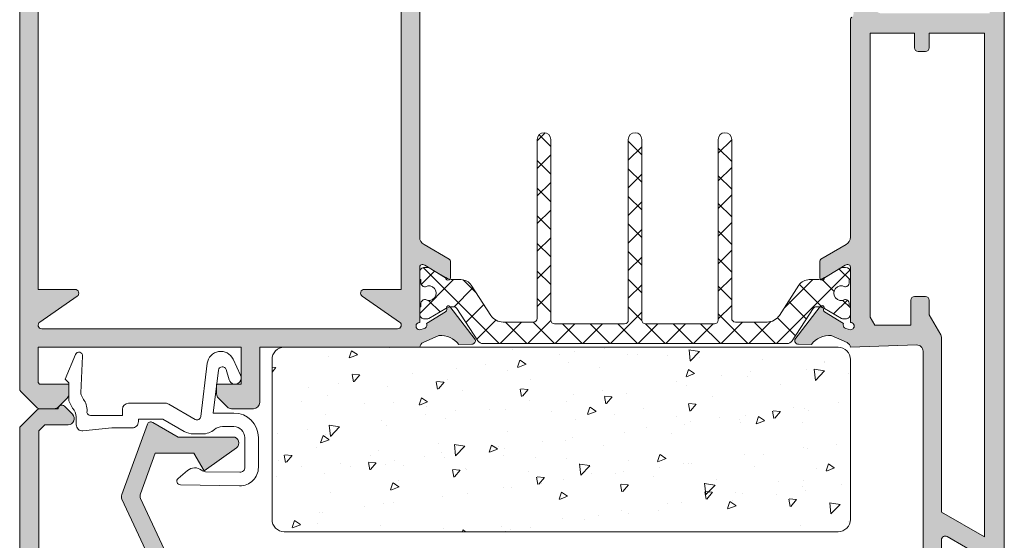
# Model space of a CAD drawing. Units: millimetres. Extents: x 3914 to 6854, y 3653 to 5111.
# Drawn here: x 4373 to 4389, y 4337 to 4346 of the extents above; entities that cross this region are included whole.
import ezdxf

# ---------------------------------------------------------------- set-up
doc = ezdxf.new("R2010")
doc.units = ezdxf.units.MM
doc.layers.add('00_GRIS', color=8, linetype='Continuous', lineweight=13)
doc.layers.add('perfiles', color=7, linetype='Continuous', lineweight=15)

msp = doc.modelspace()

# ---------------------------------------------------------------- hatches: boundary and pattern name
at = {"layer": '00_GRIS'}
h = msp.add_hatch(dxfattribs=at)
h.set_pattern_fill('ANSI37', color=8, scale=0.1, style=0)
h.set_pattern_definition([(315, (4212.180558260567, 4603.167171257329), (-0.2245064030267288, -0.2245064030267288), []), (225, (4212.180558260567, 4603.167171257329), (-0.2245064030267288, 0.2245064030267288), [])])
edge = h.paths.add_edge_path()
edge.add_arc((4383.209897214225, 4343.820919219655), 0.1099999999999454, 360, 540)
edge.add_line((4383.099897214226, 4343.820919219655), (4383.099897214226, 4340.880919219655))
edge.add_arc((4383.039897214227, 4340.880919219655), 0.0599999999999454, -90, 8.691358743817545e-11, ccw=False)
edge.add_line((4383.039897214227, 4340.820919219655), (4381.899897214225, 4340.820919219655))
edge.add_arc((4381.899897214225, 4340.880919219655), 0.0599999999999, 179.9999999998698, 269.9999999999566, ccw=False)
edge.add_line((4381.839897214226, 4340.880919219655), (4381.839897214226, 4343.820919219655))
edge.add_arc((4381.729897214225, 4343.820919219655), 0.1100000000001273, 360, 540)
edge.add_line((4381.619897214225, 4343.820919219655), (4381.619897214225, 4340.910919219655))
edge.add_arc((4381.559897214225, 4340.910919219655), 0.0599999999998545, 270, 360, ccw=False)
edge.add_line((4381.559897214225, 4340.850919219655), (4381.065932707294, 4340.850919219655))
edge.add_arc((4381.065932707295, 4341.090919219655), 0.2399999999999181, 213.0000000000274, 269.99999999996743, ccw=False)
edge.add_line((4380.864651770988, 4340.960205851252), (4380.546675073736, 4341.449847026659))
edge.add_arc((4380.378940960147, 4341.340919219655), 0.2000000000000891, 33.00000000006285, 90.00000000009119)
edge.add_line((4380.378940960147, 4341.540919219655), (4380.25333314962, 4341.540919219655))
edge.add_arc((4380.25333314962, 4341.780919219655), 0.2400000000001455, 239.99999999998698, 269.99999999998914, ccw=False)
edge.add_line((4380.133333149621, 4341.573073122747), (4379.856538230379, 4341.732880743883))
edge.add_arc((4379.826538230378, 4341.680919219655), 0.0599999999998986, 60.00000000030013, 90.00000000028221)
edge.add_line((4379.826538230378, 4341.740919219655), (4379.789897214227, 4341.740919219655))
edge.add_arc((4379.789897214227, 4341.660919219655), 0.0799999999997454, 89.99999999986973, 180.0000000001302)
edge.add_line((4379.709897214225, 4341.660919219655), (4379.709897214223, 4341.540919219655))
edge.add_line((4379.709897214225, 4341.540919219655), (4379.729897214223, 4341.540919219655))
edge.add_line((4379.729897214225, 4341.540919219655), (4379.729897214223, 4341.485919219655))
edge.add_arc((4379.789897214225, 4341.485919219655), 0.0600000000001273, 180.0000000000868, 270.0000000003474)
edge.add_line((4379.789897214227, 4341.425919219655), (4379.801802464033, 4341.425919219655))
edge.add_arc((4379.859897214226, 4341.320919219655), 0.1199999999999971, -118.95502437195643, 118.95502437183939, ccw=False)
edge.add_line((4379.801802464031, 4341.215919219655), (4379.789897214225, 4341.215919219655))
edge.add_arc((4379.789897214227, 4341.155919219655), 0.0599999999999454, 89.99999999973946, 179.9999999999131)
edge.add_line((4379.729897214225, 4341.155919219655), (4379.729897214225, 4341.100919219654))
edge.add_line((4379.729897214225, 4341.100919219655), (4379.709897214227, 4341.100919219655))
edge.add_line((4379.709897214225, 4341.100919219655), (4379.709897214225, 4340.980919219655))
edge.add_arc((4379.789897214227, 4340.980919219654), 0.0799999999999955, 179.9999999999348, 270)
edge.add_line((4379.789897214227, 4340.900919219654), (4379.826063440061, 4340.900919219654))
edge.add_arc((4379.826063440061, 4340.960919219655), 0.059999999999809, 270.0000000001303, 300.0000000001715)
edge.add_line((4379.856063440062, 4340.908957695428), (4380.132858359306, 4341.068765316564))
edge.add_arc((4380.252858359305, 4340.860919219655), 0.2399999999998243, 89.9999999999784, 119.9999999999252, ccw=False)
edge.add_line((4380.252858359305, 4341.100919219655), (4380.263750439311, 4341.100919219655))
edge.add_arc((4380.263750439311, 4341.040919219655), 0.0599999999998545, 32.610000000937816, 89.99999999989132, ccw=False)
edge.add_line((4380.314291940367, 4341.073254288404), (4380.656399193034, 4340.546455316153))
edge.add_arc((4380.74026624983, 4340.600919219655), 0.100000000000159, 213.0000000000202, 270.000000000013)
edge.add_line((4380.74026624983, 4340.500919219655), (4385.679528178622, 4340.500919219655))
edge.add_arc((4385.679528178622, 4340.600919219655), 0.1000000000001819, 269.9999999997655, 326.9999999998352)
edge.add_line((4385.763395235417, 4340.546455316154), (4386.105502488084, 4341.073254288405))
edge.add_arc((4386.15604398914, 4341.040919219655), 0.0600000000001378, 89.99999999986971, 147.389999998828, ccw=False)
edge.add_line((4386.15604398914, 4341.100919219655), (4386.166936069147, 4341.100919219655))
edge.add_arc((4386.166936069147, 4340.860919219655), 0.2399999999998272, 60.00000000003121, 89.99999999997289, ccw=False)
edge.add_line((4386.286936069147, 4341.068765316563), (4386.56373098839, 4340.908957695428))
edge.add_arc((4386.59373098839, 4340.960919219655), 0.0599999999999064, 239.9999999998531, 269.999999999848)
edge.add_line((4386.59373098839, 4340.900919219654), (4386.629897214225, 4340.900919219654))
edge.add_arc((4386.629897214227, 4340.980919219654), 0.0800000000000182, 270, 360.0000000000651)
edge.add_line((4386.709897214225, 4340.980919219654), (4386.709897214225, 4341.100919219654))
edge.add_line((4386.709897214225, 4341.100919219655), (4386.689897214226, 4341.100919219655))
edge.add_line((4386.689897214226, 4341.100919219655), (4386.689897214226, 4341.155919219656))
edge.add_arc((4386.629897214227, 4341.155919219655), 0.0599999999998545, 360, 450)
edge.add_line((4386.629897214227, 4341.215919219655), (4386.61799196442, 4341.215919219655))
edge.add_arc((4386.559897214225, 4341.320919219655), 0.1199999999999861, 61.04497562817022, 298.9550243718299, ccw=False)
edge.add_line((4386.617991964418, 4341.425919219655), (4386.629897214225, 4341.425919219655))
edge.add_arc((4386.629897214227, 4341.485919219655), 0.0599999999999454, 270, 360.0000000000869)
edge.add_line((4386.689897214226, 4341.485919219655), (4386.689897214226, 4341.540919219655))
edge.add_line((4386.689897214226, 4341.540919219655), (4386.709897214227, 4341.540919219655))
edge.add_line((4386.709897214225, 4341.540919219655), (4386.709897214225, 4341.660919219656))
edge.add_arc((4386.629897214227, 4341.660919219655), 0.0799999999999273, 360, 450)
edge.add_line((4386.629897214227, 4341.740919219655), (4386.593256198075, 4341.740919219655))
edge.add_arc((4386.593256198074, 4341.680919219655), 0.0599999999999454, 89.99999999965264, 119.9999999996)
edge.add_line((4386.563256198075, 4341.732880743882), (4386.286461278833, 4341.573073122747))
edge.add_arc((4386.166461278832, 4341.780919219655), 0.2400000000000964, 269.99999999998914, 299.99999999999426, ccw=False)
edge.add_line((4386.166461278832, 4341.540919219655), (4386.040853468305, 4341.540919219655))
edge.add_arc((4386.040853468305, 4341.340919219655), 0.1999999999999545, 89.99999999988925, 146.9999999999484)
edge.add_line((4385.873119354716, 4341.449847026658), (4385.555142657464, 4340.960205851252))
edge.add_arc((4385.353861721158, 4341.090919219655), 0.2400000000001043, 269.99999999997283, 326.9999999999601, ccw=False)
edge.add_line((4385.353861721158, 4340.850919219655), (4384.839897214228, 4340.850919219655))
edge.add_arc((4384.839897214226, 4340.910919219655), 0.0599999999998545, 180, 270, ccw=False)
edge.add_line((4384.779897214226, 4340.910919219655), (4384.779897214226, 4343.820919219655))
edge.add_arc((4384.669897214226, 4343.820919219655), 0.1099999999999454, 360, 540)
edge.add_line((4384.559897214225, 4343.820919219655), (4384.559897214225, 4340.880919219655))
edge.add_arc((4384.499897214226, 4340.880919219655), 0.0599999999999, -89.99999999995657, 1.3028511602897197e-10, ccw=False)
edge.add_line((4384.499897214226, 4340.820919219655), (4383.379897214225, 4340.820919219655))
edge.add_arc((4383.379897214227, 4340.880919219655), 0.0600000000000364, 179.9999999998263, 269.99999999965263, ccw=False)
edge.add_line((4383.319897214225, 4340.880919219655), (4383.319897214224, 4343.820919219655))
h = msp.add_hatch(dxfattribs=at)
h.set_pattern_fill('AR-CONC', color=256, scale=0.0075, angle=180, style=0)
h.set_pattern_definition([(230, (3572.708527901096, 5379.044162840966), (-1.36638501747003, 0.1195431415417733), [0.142875, -1.571625]), (175, (3572.708527901096, 5379.044162840966), (0.2643211948175022, -1.43292482161635), [0.1143, -1.2573]), (280.451, (3572.594662901096, 5379.054124715966), (-1.102068762494695, -1.313375158652189), [0.121425, -1.335675]), (226.1842, (3572.708527901096, 5378.663162840966), (-2.033092806690974, 0.3153174594954538), [0.2143125, -2.3574375]), (276.6356, (3572.539103651096, 5378.689439090967), (-1.780531758496779, -1.855691669175369), [0.1821374999999998, -2.003512499999996]), (171.1839999999999, (3572.708527901096, 5378.663162840966), (-1.780534543604505, -1.855688383954482), [0.17145, -1.88595]), (201, (3572.518027901096, 5378.758412840966), (-1.137111598765375, 0.7669913888757188), [0.142875, -1.571625]), (146, (3572.518027901096, 5378.758412840966), (-0.4635152126073532, -1.381409745917394), [0.1143, -1.2573]), (251.4514, (3572.423269151096, 5378.822328590966), (-1.600623680775933, -0.6144214328704306), [0.1214249999999999, -1.335674999999998]), (217.5, (3572.708527901096, 5379.044162840966), (-0.0231645243794387, -0.6341627915486483), [0, -1.24206, 0, -1.27635, 0, -1.2620625]), (187.5, (3572.708527901096, 5379.044162840966), (-0.5011474688272932, -0.7513543111358962), [0, -0.7277099999999999, 0, -1.213485, 0, -0.4810125]), (147.5, (3573.133342901096, 5379.044162840966), (-1.016929463751535, 0.04296557994505095), [0, -0.47625, 0, -1.4859, 0, -1.971675]), (137.5, (3573.323842901096, 5379.044162840966), (-1.110968860395135, -0.1906986827499976), [0, -0.6191249999999999, 0, -0.98679, 0, -1.400175])])
h.paths.add_polyline_path([(4386.709897214228, 4337.641013913153, -0.4142135623730951), (4386.509897214228, 4337.441013913152), (4377.509897214228, 4337.441013913152, -0.4142135623730951), (4377.309897214227, 4337.641013913153), (4377.309897214227, 4340.241013913153, -0.4142135623730951), (4377.509897214228, 4340.441013913152), (4386.509897214228, 4340.441013913152, -0.4142135623730951), (4386.709897214228, 4340.241013913153)])
at = {"layer": 'perfiles'}
h = msp.add_hatch(color=256, dxfattribs=at)
edge = h.paths.add_edge_path()
edge.add_line((4378.647907139848, 4349.649212920589), (4379.029897214228, 4349.611013913151))
edge.add_line((4379.029897214228, 4349.611013913152), (4379.389897214227, 4349.611013913152))
edge.add_line((4379.389897214229, 4349.611013913152), (4379.389897214229, 4348.011013913152))
edge.add_line((4379.389897214229, 4348.011013913153), (4378.209897214228, 4348.011013913153))
edge.add_line((4378.209897214228, 4348.011013913152), (4378.209897214228, 4348.071013913152))
edge.add_line((4378.209897214228, 4348.071013913152), (4377.469897214229, 4348.071013913152))
edge.add_line((4377.469897214227, 4348.071013913152), (4377.409897214227, 4348.011013913152))
edge.add_line((4377.409897214229, 4348.011013913152), (4377.34989721423, 4348.071013913153))
edge.add_line((4377.349897214228, 4348.071013913153), (4376.609897214228, 4348.071013913152))
edge.add_line((4376.609897214228, 4348.071013913152), (4376.609897214228, 4348.011013913152))
edge.add_line((4376.609897214228, 4348.011013913152), (4375.789897214228, 4348.011013913152))
edge.add_line((4375.789897214228, 4348.011013913153), (4375.789897214228, 4349.611013913152))
edge.add_line((4375.789897214228, 4349.611013913152), (4376.171887288609, 4349.649212920591))
edge.add_arc((4376.169897214228, 4349.669113664395), 0.0200000000000091, 275.7105931379923, 360.0000000002606)
edge.add_line((4376.189897214228, 4349.669113664395), (4376.189897214228, 4349.751013913152))
edge.add_line((4376.189897214228, 4349.751013913153), (4376.146480806363, 4349.897846728883))
edge.add_arc((4376.092815174903, 4349.871013913153), 0.0599999999997906, 26.56505117707799, 90)
edge.add_line((4376.092815174903, 4349.931013913152), (4375.774897214229, 4349.931013913152))
edge.add_line((4375.774897214227, 4349.931013913152), (4375.774897214227, 4350.078698451034))
edge.add_arc((4375.714897214228, 4350.078698451035), 0.0600000000004002, 8.68503e-11, 23.19859051377364)
edge.add_line((4375.77004591603, 4350.102333608949), (4375.665287169111, 4350.346770685095))
edge.add_arc((4375.628521367909, 4350.331013913152), 0.0400000000001141, 23.1985905136824, 90)
edge.add_line((4375.628521367909, 4350.371013913152), (4374.350765635612, 4350.371013913152))
edge.add_arc((4374.350765635612, 4349.971013913153), 0.3999999999998181, 90, 142.8533133020241)
edge.add_line((4374.03192877635, 4350.21255698835), (4373.81057787902, 4349.920373803874))
edge.add_arc((4373.858403407909, 4349.884142342596), 0.0599999999995717, 142.8533133018607, 164.9999999993584)
edge.add_line((4373.800447858332, 4349.899671485302), (4373.795448576941, 4349.881013913151))
edge.add_line((4373.795448576942, 4349.881013913152), (4373.77039829473, 4349.881013913152))
edge.add_arc((4373.77039829473, 4349.856234413041), 0.0247795001100713, 89.99999999957942, 209.9999999999713)
edge.add_line((4373.748938618141, 4349.843844662987), (4373.773903065867, 4349.800604971143))
edge.add_line((4373.773903065865, 4349.800604971143), (4373.749897214228, 4349.711013913151))
edge.add_line((4373.749897214229, 4349.711013913152), (4373.54989721423, 4349.711013913152))
edge.add_line((4373.549897214229, 4349.711013913152), (4373.549897214229, 4352.711013913153))
edge.add_line((4373.549897214229, 4352.711013913153), (4373.749897214228, 4352.711013913153))
edge.add_line((4373.749897214229, 4352.711013913153), (4373.773903065867, 4352.621422855162))
edge.add_line((4373.773903065867, 4352.621422855161), (4373.748938618141, 4352.578183163318))
edge.add_arc((4373.77039829473, 4352.565793413262), 0.0247795001100473, 149.9999999998466, 270)
edge.add_line((4373.77039829473, 4352.541013913153), (4373.84989721423, 4352.541013913153))
edge.add_arc((4373.849897214228, 4352.641013913153), 0.1, 270, 360)
edge.add_line((4373.949897214228, 4352.641013913153), (4373.949897214228, 4352.711013913153))
edge.add_line((4373.949897214228, 4352.711013913153), (4374.054860823504, 4352.711013913153))
edge.add_arc((4374.054860823506, 4352.771013913152), 0.0600000000000364, 270, 342.484642090105)
edge.add_arc((4373.539897214228, 4352.933533084701), 0.6000000000003767, 342.4846420905941, 360.0000000004864)
edge.add_line((4374.139897214229, 4352.933533084706), (4374.139897214229, 4353.081013913154))
edge.add_arc((4374.039897214228, 4353.081013913153), 0.1, 0, 90)
edge.add_line((4374.039897214228, 4353.181013913153), (4373.899897214229, 4353.181013913153))
edge.add_line((4373.899897214227, 4353.181013913153), (4373.899897214227, 4353.011013913153))
edge.add_arc((4373.839897214229, 4353.011013913153), 0.0599999999998545, -90.00000000017371, 0, ccw=False)
edge.add_line((4373.839897214228, 4352.951013913153), (4373.509897214228, 4352.951013913153))
edge.add_line((4373.509897214228, 4352.951013913153), (4373.509897214228, 4353.946749844441))
edge.add_line((4373.509897214228, 4353.946749844441), (4373.69416128294, 4354.131013913153))
edge.add_line((4373.69416128294, 4354.131013913153), (4373.899897214229, 4354.131013913153))
edge.add_line((4373.899897214227, 4354.131013913153), (4373.899897214227, 4353.881013913153))
edge.add_line((4373.899897214227, 4353.881013913152), (4374.039897214228, 4353.881013913152))
edge.add_arc((4374.039897214228, 4353.981013913152), 0.1, 270, 360)
edge.add_line((4374.139897214229, 4353.981013913152), (4374.139897214229, 4354.271013913152))
edge.add_arc((4374.039897214228, 4354.271013913152), 0.1, 0, 90)
edge.add_line((4374.039897214228, 4354.371013913153), (4373.534750027971, 4354.371013913153))
edge.add_arc((4373.534750027971, 4354.311013913153), 0.0599999999997635, 90.0000000001737, 135.0000000001842)
edge.add_line((4373.4923236211, 4354.353440320024), (4373.227470807356, 4354.088587506281))
edge.add_arc((4373.269897214228, 4354.046161099411), 0.0599999999997015, 135, 180.0000000001737)
edge.add_line((4373.209897214228, 4354.04616109941), (4373.209897214228, 4339.765866726895))
edge.add_arc((4373.269897214228, 4339.765866726895), 0.0600000000002183, 180.0000000001737, 225.0000000002457)
edge.add_line((4373.227470807358, 4339.723440320024), (4373.4923236211, 4339.458587506281))
edge.add_arc((4373.534750027969, 4339.501013913153), 0.0599999999998944, 225.0000000001841, 270.0000000001736)
edge.add_line((4373.534750027969, 4339.441013913152), (4373.768475857989, 4339.441013913152))
edge.add_arc((4373.768475857991, 4339.541013913153), 0.1, 270, 315.0000000001473)
edge.add_line((4373.83918653611, 4339.470303235034), (4373.980607892347, 4339.611724591272))
edge.add_arc((4373.909897214229, 4339.682435269389), 0.0999999999996311, 315.0000000000737, 360.0000000001043)
edge.add_line((4374.009897214228, 4339.682435269389), (4374.009897214228, 4339.841013913152))
edge.add_line((4374.009897214228, 4339.841013913153), (4373.53416128294, 4339.841013913153))
edge.add_line((4373.53416128294, 4339.841013913153), (4373.509897214228, 4339.865277981865))
edge.add_line((4373.509897214228, 4339.865277981865), (4373.509897214228, 4340.441013913152))
edge.add_line((4373.509897214228, 4340.441013913152), (4376.809897214229, 4340.441013913152))
edge.add_line((4376.809897214229, 4340.441013913152), (4376.809897214229, 4339.841013913152))
edge.add_line((4376.809897214229, 4339.841013913153), (4376.409897214227, 4339.841013913153))
edge.add_line((4376.409897214229, 4339.841013913153), (4376.409897214229, 4339.68243526939))
edge.add_arc((4376.509897214228, 4339.682435269389), 0.0999999999998181, 180.0000000000521, 225.0000000000369)
edge.add_line((4376.439186536109, 4339.611724591271), (4376.580607892345, 4339.470303235033))
edge.add_arc((4376.651318570466, 4339.541013913153), 0.0999999999998883, 225.0000000002211, 270.0000000002084)
edge.add_line((4376.651318570466, 4339.441013913152), (4377.00989721423, 4339.441013913152))
edge.add_arc((4377.009897214228, 4339.541013913153), 0.1, 270, 360)
edge.add_line((4377.109897214228, 4339.541013913153), (4377.109897214228, 4340.441013913152))
edge.add_line((4377.109897214228, 4340.441013913152), (4379.709897214223, 4340.441013913152))
edge.add_arc((4379.812508253572, 4340.426410166246), 0.1036450424266503, 115.94419172231201, 171.8999817161544, ccw=False)
edge.add_line((4379.767164016064, 4340.519609924531), (4380.021945548324, 4340.633543613663))
edge.add_arc((4380.053192213723, 4340.274902224666), 0.3600000000001092, 35.7203903672858, 94.9793266901587, ccw=False)
edge.add_line((4380.345467503661, 4340.485081088713), (4380.556026529975, 4340.491049879407))
edge.add_line((4380.556026529974, 4340.491049879406), (4380.558076946916, 4340.491116813081))
edge.add_arc((4380.555349505472, 4340.551054789884), 0.0599999999998754, 272.6054125465015, 378.2514152280729)
edge.add_line((4380.61233098891, 4340.569846025743), (4380.199473490853, 4341.103134236573))
edge.add_arc((4380.176444113275, 4341.085305507163), 0.0291241450349505, 37.74608027571854, 181.9999999999106)
edge.add_line((4380.147337709883, 4341.084289089159), (4380.148423655399, 4341.053191678329))
edge.add_arc((4380.108448022318, 4341.051795698464), 0.039999999998262, -59.25645177466572, 1.9999999961538037, ccw=False)
edge.add_line((4380.128895874703, 4341.017417139264), (4379.822643810276, 4340.826038269577))
edge.add_arc((4379.767275499584, 4340.802922254111), 0.0600000000001394, -72.99999999997692, 22.660312254792473, ccw=False)
edge.add_line((4379.784817801867, 4340.745543968753), (4379.709897214227, 4340.725379951828))
edge.add_arc((4379.709897214227, 4340.785379951828), 0.0600000000000364, 90, 270, ccw=False)
edge.add_line((4379.709897214227, 4340.845379951827), (4379.709897214227, 4341.745379951828))
edge.add_arc((4379.749897214226, 4341.745379951828), 0.0399999999999636, 90.00000000026063, 180.0000000001303, ccw=False)
edge.add_line((4379.749897214226, 4341.785379951828), (4379.76347496286, 4341.785379951828))
edge.add_arc((4379.763474962861, 4341.725379951828), 0.0600000000002183, 58.6198680650628, 90, ccw=False)
edge.add_line((4379.794717780094, 4341.776603836602), (4380.129916377733, 4341.572157247492))
edge.add_arc((4380.169897214228, 4341.570919219655), 0.0399999999984721, 178.2263724999054, 360.0000000001303)
edge.add_line((4380.209897214227, 4341.570919219655), (4380.209897214227, 4341.839303000283))
edge.add_arc((4380.169897214226, 4341.839303000282), 0.0399999999999636, 1.302755e-10, 60.00000000019021)
edge.add_line((4380.189897214226, 4341.873944016434), (4379.77989721423, 4342.1106576268))
edge.add_arc((4379.849897214228, 4342.23190118333), 0.1399999999999806, 180.0000000000375, 240.000000000047, ccw=False)
edge.add_line((4379.709897214228, 4342.23190118333), (4379.709897214228, 4346.679901183334))
edge.add_arc((4379.849897214228, 4346.679901183334), 0.1399999999999636, 119.99999999995299, 179.9999999999628, ccw=False)
edge.add_line((4379.779897214228, 4346.801144739863), (4380.189897214226, 4347.03785835023))
edge.add_arc((4380.169897214226, 4347.072499366382), 0.0400000000000117, 299.9999999998098, 359.9999999998697)
edge.add_line((4380.209897214227, 4347.072499366382), (4380.209897214227, 4347.340883147009))
edge.add_arc((4380.169897214228, 4347.340883147009), 0.0399999999983265, 0, 181.7736274999643)
edge.add_line((4380.129916377731, 4347.339645119171), (4379.794717780092, 4347.135198530063))
edge.add_arc((4379.763474962861, 4347.186422414836), 0.0600000000001241, 270, 301.38013193498244, ccw=False)
edge.add_line((4379.763474962861, 4347.126422414836), (4379.749897214228, 4347.126422414836))
edge.add_arc((4379.749897214226, 4347.166422414835), 0.0399999999998727, 179.9999999998698, 269.9999999997395, ccw=False)
edge.add_line((4379.709897214227, 4347.166422414835), (4379.709897214227, 4348.066422414835))
edge.add_arc((4379.709897214227, 4348.126422414836), 0.0600000000000364, 90, 270, ccw=False)
edge.add_line((4379.709897214227, 4348.186422414836), (4379.784817801868, 4348.16625839791))
edge.add_arc((4379.767275499584, 4348.108880112552), 0.0600000000000475, -22.660312254792473, 72.99999999976, ccw=False)
edge.add_line((4379.822643810277, 4348.085764097087), (4380.128895874703, 4347.894385227401))
edge.add_arc((4380.108448022318, 4347.860006668199), 0.0399999999985098, -1.9999999961448225, 59.256451774574884, ccw=False)
edge.add_line((4380.148423655397, 4347.858610688333), (4380.147337709881, 4347.827513277503))
edge.add_arc((4380.176444113275, 4347.8264968595), 0.0291241450349375, 177.9999999999105, 322.2539197244229)
edge.add_line((4380.199473490853, 4347.80866813009), (4380.612330988908, 4348.341956340921))
edge.add_arc((4380.55534950547, 4348.360747576779), 0.0599999999999227, 341.7485847718164, 447.3945874531515)
edge.add_line((4380.558076946918, 4348.420685553582), (4380.556026529975, 4348.420752487257))
edge.add_line((4380.556026529974, 4348.420752487257), (4380.345467503659, 4348.42672127795))
edge.add_arc((4380.053192213723, 4348.636900141996), 0.3599999999999965, 265.02067330984005, 324.2796096327259, ccw=False)
edge.add_line((4380.021945548324, 4348.278258753), (4379.769187975435, 4348.391590670315))
edge.add_arc((4379.810825565886, 4348.484554964891), 0.1018628931690487, 187.7671469259556, 245.8729658773926, ccw=False)
edge.add_line((4379.709897214225, 4348.470788453511), (4379.709897214228, 4349.889592556914))
edge.add_arc((4379.609897214228, 4349.889592556915), 0.1, 359.9999999997915, 404.9999999999999)
edge.add_line((4379.680607892347, 4349.960303235033), (4379.299186536111, 4350.34172459127))
edge.add_arc((4379.22847585799, 4350.271013913152), 0.0999999999996954, 44.99999999996314, 90)
edge.add_line((4379.22847585799, 4350.371013913152), (4379.191273060547, 4350.371013913152))
edge.add_arc((4379.191273060547, 4350.331013913153), 0.0399999999999636, 90.00000000026051, 156.8014094865571)
edge.add_line((4379.154507259347, 4350.346770685095), (4379.049748512429, 4350.102333608949))
edge.add_arc((4379.104897214229, 4350.078698451035), 0.0600000000000398, 156.8014094861693, 179.9999999998263)
edge.add_line((4379.044897214228, 4350.078698451035), (4379.044897214228, 4349.931013913153))
edge.add_line((4379.044897214228, 4349.931013913152), (4378.726979253552, 4349.93101391315))
edge.add_arc((4378.726979253554, 4349.871013913152), 0.0599999999997635, 90, 153.4349488228443)
edge.add_line((4378.673313622094, 4349.897846728882), (4378.629897214229, 4349.751013913152))
edge.add_line((4378.629897214229, 4349.751013913151), (4378.629897214229, 4349.669113664393))
edge.add_arc((4378.649897214227, 4349.669113664394), 0.0200000000000728, 180, 264.2894068625522)
edge = h.paths.add_edge_path(flags=16)
edge.add_line((4374.283060733282, 4350.047245374432), (4374.078068828689, 4349.776656060369))
edge.add_line((4374.078068828689, 4349.776656060369), (4373.99201124092, 4349.455484770446))
edge.add_arc((4373.934055691343, 4349.471013913151), 0.0599999999999414, 270, 345.0000000000805, ccw=False)
edge.add_line((4373.934055691343, 4349.411013913152), (4373.569897214227, 4349.411013913152))
edge.add_arc((4373.569897214229, 4349.351013913151), 0.0599999999999454, 90, 180.0000000000868)
edge.add_line((4373.509897214228, 4349.351013913151), (4373.509897214228, 4341.381013913152))
edge.add_line((4373.509897214228, 4341.381013913152), (4374.109897214228, 4341.381013913152))
edge.add_arc((4374.109897214228, 4341.321013913152), 0.0599999999998545, -55.291950727118774, 90, ccw=False)
edge.add_line((4374.144060915296, 4341.271690069737), (4373.535733513159, 4340.850337756569))
edge.add_arc((4373.569897214229, 4340.801013913153), 0.0600000000000183, 124.7080492723977, 270)
edge.add_line((4373.569897214229, 4340.741013913153), (4379.34989721423, 4340.741013913153))
edge.add_arc((4379.349897214228, 4340.801013913153), 0.0600000000000364, 270, 415.2919507276022)
edge.add_line((4379.384060915296, 4340.850337756569), (4378.775733513161, 4341.271690069737))
edge.add_arc((4378.809897214227, 4341.321013913152), 0.05999999999979401, 89.99999999965257, 235.2919507274539, ccw=False)
edge.add_line((4378.809897214229, 4341.381013913152), (4379.409897214227, 4341.381013913152))
edge.add_line((4379.409897214229, 4341.381013913152), (4379.409897214229, 4347.701013913153))
edge.add_line((4379.409897214229, 4347.701013913153), (4375.589897214228, 4347.701013913153))
edge.add_arc((4375.589897214228, 4347.801013913152), 0.1, 179.9999999998959, 270, ccw=False)
edge.add_line((4375.489897214227, 4347.801013913152), (4375.489897214225, 4350.011013913152))
edge.add_arc((4375.429897214228, 4350.011013913152), 0.0600000000000364, 359.9999999997394, 449.9999999998262)
edge.add_line((4375.429897214228, 4350.071013913152), (4374.330886262171, 4350.071013913152))
edge.add_arc((4374.330886262171, 4350.011013913152), 0.0600000000000364, 90, 142.8533133020369)
h = msp.add_hatch(color=256, dxfattribs=at)
edge = h.paths.add_edge_path()
edge.add_line((4386.709897214221, 4340.725379951828), (4386.634976626585, 4340.745543968751))
edge.add_arc((4386.652518928868, 4340.802922254109), 0.0600000000001295, 157.3396877452075, 253.0000000006921, ccw=False)
edge.add_line((4386.597150618176, 4340.826038269575), (4386.289409128749, 4341.018347890452))
edge.add_arc((4386.311346406133, 4341.051795698463), 0.0399999999980765, 153.7650168927952, 236.7404964923133, ccw=False)
edge.add_arc((4386.249640072652, 4341.089167140834), 0.0324760133581283, 322.6795694086348, 514.5277303140797)
edge.add_line((4386.220320937598, 4341.103134236571), (4385.807463439542, 4340.569846025741))
edge.add_arc((4385.864444922981, 4340.551054789882), 0.06000000000001, 161.7485847721182, 267.3945874526349)
edge.add_line((4385.861717481534, 4340.491116813079), (4385.863767898489, 4340.491049879403))
edge.add_line((4385.863767898489, 4340.491049879404), (4386.074326924791, 4340.485081088711))
edge.add_arc((4386.366602214728, 4340.274902224664), 0.3599999999999019, 85.02067330980992, 144.2796096326973, ccw=False)
edge.add_line((4386.397848880128, 4340.633543613661), (4386.654438466403, 4340.518801395503))
edge.add_arc((4386.606773399722, 4340.426155030617), 0.1041888070208956, 8.199191090516422, 62.7749073595445, ccw=False)
edge.add_line((4386.709897214228, 4340.441013913152), (4387.786450986641, 4340.478136457031))
edge.add_arc((4387.789897214225, 4340.378195857095), 0.1000000000000659, -5.212541509536095e-11, 91.97493401101309, ccw=False)
edge.add_line((4387.889897214225, 4340.378195857095), (4387.889897214225, 4336.221013913153))
edge.add_line((4387.889897214225, 4336.221013913153), (4387.769897214224, 4336.221013913153))
edge.add_arc((4387.769897214224, 4336.121013913152), 0.1, 90, 180)
edge.add_line((4387.669897214224, 4336.121013913152), (4387.669897214224, 4335.811013913151))
edge.add_arc((4387.769897214224, 4335.811013913152), 0.1, 180, 270)
edge.add_line((4387.769897214224, 4335.711013913153), (4387.909897214224, 4335.711013913153))
edge.add_line((4387.909897214226, 4335.711013913153), (4387.909897214226, 4335.921013913153))
edge.add_line((4387.909897214226, 4335.921013913152), (4388.129897214225, 4335.921013913152))
edge.add_arc((4388.129897214225, 4335.981013913152), 0.0599999999999454, 270.0000000001736, 360.0000000000869)
edge.add_line((4388.189897214224, 4335.981013913152), (4388.189897214224, 4337.309967583551))
edge.add_arc((4388.249897214226, 4337.309967583552), 0.0600000000000364, 60.00000004223563, 180, ccw=False)
edge.add_line((4388.279897214186, 4337.361929107801), (4388.879897214189, 4337.015518946873))
edge.add_arc((4388.849897214228, 4336.963557422623), 0.0599999999999066, 0, 60.00000004214888, ccw=False)
edge.add_line((4388.909897214227, 4336.963557422623), (4388.909897214224, 4334.761013913152))
edge.add_line((4388.909897214226, 4334.761013913153), (4387.909897214226, 4334.761013913152))
edge.add_line((4387.909897214226, 4334.761013913152), (4387.909897214226, 4335.011013913152))
edge.add_line((4387.909897214226, 4335.011013913152), (4387.769897214224, 4335.011013913152))
edge.add_arc((4387.769897214224, 4334.911013913153), 0.1, 90, 180)
edge.add_line((4387.669897214224, 4334.911013913153), (4387.669897214224, 4334.541013913153))
edge.add_arc((4387.769897214224, 4334.541013913153), 0.1, 179.9999999999479, 270)
edge.add_line((4387.769897214224, 4334.441013913152), (4389.149897214225, 4334.441013913152))
edge.add_arc((4389.149897214225, 4334.501013913152), 0.0599999999998545, 270, 360)
edge.add_line((4389.209897214225, 4334.501013913152), (4389.209897214225, 4346.511018760968))
edge.add_arc((4389.149897214224, 4346.511018760968), 0.0600000000002183, 1.737007e-10, 90.00000000034738)
edge.add_arc((4389.157141822758, 4346.471281527965), 0.1000000000000555, 94.15449445005696, 180.0000000001041)
edge.add_line((4389.057141822757, 4346.471281527964), (4389.057141822757, 4346.431487370015))
edge.add_arc((4388.996593797177, 4346.431253065492), 0.0605484789267754, -73.96254065034691, 0.22171810138871706, ccw=False)
edge.add_arc((4389.029897214225, 4346.315396178841), 0.06000000000022099, 106.0374593495382, 179.9999999999131)
edge.add_line((4388.969897214225, 4346.315396178841), (4388.969897214225, 4345.871018760969))
edge.add_line((4388.969897214225, 4345.871018760969), (4387.209897214225, 4345.871018760969))
edge.add_arc((4387.209897214225, 4345.971018760968), 0.1, 180, 270, ccw=False)
edge.add_line((4387.109897214224, 4345.971018760968), (4387.109897214224, 4348.370793301327))
edge.add_arc((4387.009897214224, 4348.370793301327), 0.1, 0, 90)
edge.add_line((4387.009897214224, 4348.470793301327), (4386.709897214107, 4348.470793301327))
edge.add_arc((4386.606594275438, 4348.485674843008), 0.1043693318018346, 290.224095369831, 351.80252074272875, ccw=False)
edge.add_line((4386.642674006744, 4348.38774011776), (4386.397848880129, 4348.278258753))
edge.add_arc((4386.366602214728, 4348.636900141995), 0.3600000000000343, 215.7203903672976, 274.9793266901888, ccw=False)
edge.add_line((4386.074326924791, 4348.426721277949), (4385.863767898474, 4348.420752487256))
edge.add_line((4385.863767898476, 4348.420752487255), (4385.863257500649, 4348.420735825863))
edge.add_arc((4385.864444922981, 4348.360747576779), 0.05999999999989499, 91.13397883439339, 198.2514152281836)
edge.add_line((4385.807463439543, 4348.341956340919), (4386.220320937598, 4347.808668130088))
edge.add_arc((4386.243350315177, 4347.826496859499), 0.0291241450349505, 217.7460802757185, 361.9999999999231)
edge.add_line((4386.272456718571, 4347.827513277502), (4386.271370773055, 4347.858610688329))
edge.add_arc((4386.311346406133, 4347.860006668197), 0.0399999999983477, 120.74354822526769, 181.9999999996692, ccw=False)
edge.add_line((4386.290898553749, 4347.894385227398), (4386.597150618174, 4348.085764097084))
edge.add_arc((4386.652518928868, 4348.108880112551), 0.0600000000003072, 103.12712077177298, 202.6603122547256, ccw=False)
edge.add_line((4386.638892190245, 4348.167312226962), (4386.709897214227, 4348.186422414835))
edge.add_arc((4386.709897214225, 4348.126422414835), 0.0599999999992178, -89.99999999982617, 90, ccw=False)
edge.add_line((4386.709897214227, 4348.066422414836), (4386.709897214227, 4347.166422414835))
edge.add_arc((4386.669897214226, 4347.166422414835), 0.0400000000001455, -89.99999999973937, 0, ccw=False)
edge.add_line((4386.669897214226, 4347.126422414836), (4386.65631946559, 4347.126422414836))
edge.add_arc((4386.656319465592, 4347.186422414836), 0.0600000000000364, 238.6198680653595, 270.00000000034737, ccw=False)
edge.add_line((4386.625076648359, 4347.135198530062), (4386.28987805072, 4347.339645119171))
edge.add_arc((4386.249897214224, 4347.340883147009), 0.0399999999984721, 358.2263724999054, 540.0000000001303)
edge.add_line((4386.209897214227, 4347.340883147009), (4386.209897214227, 4347.072499366381))
edge.add_arc((4386.249897214228, 4347.072499366381), 0.0399999999997817, 180.0000000001302, 240.0000000000599)
edge.add_line((4386.229897214227, 4347.037858350229), (4386.689897214223, 4346.772277226402))
edge.add_arc((4386.619897214225, 4346.651033669874), 0.1399999999999927, 0, 59.99999999996379, ccw=False)
edge.add_line((4386.759897214224, 4346.651033669874), (4386.759897214224, 4345.858906398611))
edge.add_arc((4386.699897214225, 4345.858906398611), 0.0600000000002183, -56.94426884886218, 8.691358743817545e-11, ccw=False)
edge.add_arc((4386.759897214224, 4345.766710954038), 0.0499999999999761, 123.0557311509622, 180.0000000001041)
edge.add_line((4386.709897214225, 4345.766710954038), (4386.709897214223, 4342.23190118333))
edge.add_arc((4386.569897214224, 4342.231901183329), 0.1399999999999636, -59.99999999986221, 1.488729139964562e-10, ccw=False)
edge.add_line((4386.639897214225, 4342.110657626799), (4386.229897214227, 4341.873944016434))
edge.add_arc((4386.249897214226, 4341.839303000282), 0.039999999999933, 119.9999999998749, 180.0000000002605)
edge.add_line((4386.209897214227, 4341.839303000282), (4386.209897214227, 4341.570919219655))
edge.add_arc((4386.249897214224, 4341.570919219655), 0.0399999999983265, 179.9999999998697, 361.7736275000946)
edge.add_line((4386.28987805072, 4341.572157247492), (4386.625076648357, 4341.776603836601))
edge.add_arc((4386.656319465592, 4341.725379951828), 0.0599999999997188, 89.9999999998264, 121.38013193501499, ccw=False)
edge.add_line((4386.656319465592, 4341.785379951828), (4386.669897214226, 4341.785379951828))
edge.add_arc((4386.669897214226, 4341.745379951828), 0.0400000000000546, 1.3028511602897197e-10, 90, ccw=False)
edge.add_line((4386.709897214227, 4341.745379951828), (4386.709897214227, 4340.845379951828))
edge.add_arc((4386.709897214227, 4340.785379951828), 0.0599999999999454, -90.00000000555832, 90.00000000017371, ccw=False)
edge = h.paths.add_edge_path(flags=16)
edge.add_line((4388.189897214224, 4340.59394444649), (4388.189897214226, 4337.760300793285))
edge.add_line((4388.189897214224, 4337.760300793285), (4388.889897214223, 4337.356155605537))
edge.add_line((4388.889897214225, 4337.356155605537), (4388.889897214225, 4345.551018760969))
edge.add_line((4388.889897214225, 4345.551018760968), (4387.989897214225, 4345.551018760969))
edge.add_line((4387.989897214225, 4345.551018760969), (4387.989897214225, 4345.311018760969))
edge.add_arc((4387.929897214224, 4345.311018760968), 0.0600000000000364, -90, 0, ccw=False)
edge.add_line((4387.929897214224, 4345.251018760969), (4387.809897214225, 4345.251018760969))
edge.add_arc((4387.809897214225, 4345.311018760969), 0.0600000000000364, 180.0000000001737, 270.0000000001737, ccw=False)
edge.add_line((4387.749897214226, 4345.311018760968), (4387.749897214228, 4345.551018760969))
edge.add_line((4387.749897214226, 4345.551018760969), (4387.029897214226, 4345.551018760969))
edge.add_line((4387.029897214225, 4345.551018760969), (4387.029897214223, 4340.929967583304))
edge.add_line((4387.029897214225, 4340.929967583304), (4387.103950477798, 4340.801703568326))
edge.add_line((4387.103950477798, 4340.801703568327), (4387.689897214223, 4340.801703568327))
edge.add_line((4387.689897214224, 4340.801703568327), (4387.689897214226, 4341.207149527247))
edge.add_arc((4387.749897214224, 4341.207149527247), 0.0600000000000364, 90.00000000017371, 180.0000000000869, ccw=False)
edge.add_line((4387.749897214224, 4341.267149527247), (4387.929897214224, 4341.267149527247))
edge.add_arc((4387.929897214224, 4341.207149527247), 0.0600000000000364, 0, 90.00000000017371, ccw=False)
edge.add_line((4387.989897214224, 4341.207149527247), (4387.989897214224, 4340.967149527247))
edge.add_line((4387.989897214224, 4340.967149527247), (4388.176499754602, 4340.64394444649))
edge.add_arc((4388.089897214224, 4340.59394444649), 0.0999999999996294, -1.0430767360958271e-10, 29.999999999881823, ccw=False)
h = msp.add_hatch(color=256, dxfattribs=at)
edge = h.paths.add_edge_path()
edge.add_arc((4373.269897214228, 4339.11616109941), 0.0599999999998545, 135.0000000000614, 180.0000000000869, ccw=False)
edge.add_line((4373.227470807356, 4339.158587506281), (4373.4923236211, 4339.423440320023))
edge.add_arc((4373.534750027971, 4339.381013913153), 0.0599999999998301, 90.00000000017371, 135.0000000001228, ccw=False)
edge.add_line((4373.534750027969, 4339.441013913152), (4373.834750027971, 4339.441013913152))
edge.add_arc((4373.89475002797, 4339.441013913152), 0.0600000000000364, 44.99999999993872, 179.9999999999132, ccw=False)
edge.add_line((4373.937176434842, 4339.483440320024), (4374.068892163594, 4339.351724591272))
edge.add_arc((4373.998181485475, 4339.281013913152), 0.0999999999998883, -90.00000000010408, 45.000000000073726, ccw=False)
edge.add_line((4373.998181485475, 4339.181013913153), (4373.617592740444, 4339.181013913153))
edge.add_line((4373.617592740446, 4339.181013913153), (4373.519897214228, 4339.083318386936))
edge.add_line((4373.519897214228, 4339.083318386935), (4373.519897214228, 4334.791013913153))
edge.add_arc((4373.579897214227, 4334.791013913153), 0.0599999999998545, 180, 270.0000000001736)
edge.add_line((4373.579897214227, 4334.731013913153), (4376.287279833756, 4334.731013913153))
edge.add_arc((4376.287279833758, 4334.791013913153), 0.0599999999999454, 270.0000000001736, 384.999999999972)
edge.add_line((4376.34165830098, 4334.816371008857), (4374.871800877379, 4337.968490425932))
edge.add_arc((4374.962431656082, 4338.010752252106), 0.100000000000002, 160.0000000001176, 205.0000000000927, ccw=False)
edge.add_line((4374.868462394003, 4338.044954266438), (4375.284597963051, 4339.188277345831))
edge.add_arc((4375.340979520299, 4339.167756137232), 0.0600000000000268, 60.000000000049795, 160.0000000000197, ccw=False)
edge.add_line((4375.370979520299, 4339.219717661459), (4375.784426540322, 4338.981013913153))
edge.add_line((4375.784426540322, 4338.981013913152), (4376.675649892572, 4338.981013913152))
edge.add_arc((4376.675649947849, 4338.885013944953), 0.0959999681990826, -54.46914547192267, 90.00003299163501, ccw=False)
edge.add_line((4376.731439492571, 4338.806888913153), (4376.205081492571, 4338.431013913153))
edge.add_line((4376.205081492571, 4338.431013913153), (4376.037649892573, 4338.721013913153))
edge.add_line((4376.037649892571, 4338.721013913153), (4375.412497758287, 4338.721013913153))
edge.add_line((4375.412497758289, 4338.721013913153), (4375.171243754776, 4338.058173986145))
edge.add_arc((4375.265213016854, 4338.023971971812), 0.1000000000000758, 159.9999999999707, 204.9999999999069)
edge.add_line((4375.174582238149, 4337.981710145638), (4376.674252534118, 4334.765656817448))
edge.add_arc((4376.728631001342, 4334.791013913153), 0.060000000000055, 205.0000000002028, 270.0000000001736)
edge.add_line((4376.728631001342, 4334.731013913152), (4378.109897214228, 4334.731013913151))
edge.add_arc((4378.109897214228, 4334.831013913153), 0.1, 270, 360)
edge.add_line((4378.209897214228, 4334.831013913153), (4378.209897214228, 4336.021013913152))
edge.add_arc((4378.309897214229, 4336.021013913153), 0.1, 90, 180, ccw=False)
edge.add_line((4378.309897214229, 4336.121013913153), (4379.00989721423, 4336.121013913153))
edge.add_arc((4379.009897214228, 4336.021013913153), 0.1, 0, 90, ccw=False)
edge.add_line((4379.109897214228, 4336.021013913153), (4379.109897214228, 4335.751013913154))
edge.add_arc((4379.009897214228, 4335.751013913153), 0.1, -90, 0, ccw=False)
edge.add_line((4379.009897214228, 4335.651013913152), (4378.869897214227, 4335.651013913152))
edge.add_line((4378.869897214228, 4335.651013913152), (4378.869897214228, 4335.901013913152))
edge.add_line((4378.869897214228, 4335.901013913152), (4378.469897214229, 4335.901013913152))
edge.add_line((4378.469897214229, 4335.901013913152), (4378.469897214229, 4334.701013913153))
edge.add_line((4378.469897214229, 4334.701013913153), (4378.86989721423, 4334.701013913153))
edge.add_line((4378.869897214228, 4334.701013913153), (4378.869897214228, 4334.951013913153))
edge.add_line((4378.869897214228, 4334.951013913153), (4379.00989721423, 4334.951013913153))
edge.add_arc((4379.009897214228, 4334.851013913152), 0.1, 0, 90, ccw=False)
edge.add_line((4379.109897214228, 4334.851013913152), (4379.109897214228, 4334.541013913153))
edge.add_arc((4379.009897214228, 4334.541013913153), 0.1, -90, 1.5631940186722204e-10, ccw=False)
edge.add_line((4379.009897214228, 4334.441013913152), (4373.309897214229, 4334.441013913152))
edge.add_arc((4373.309897214229, 4334.541013913153), 0.1, 180, 270, ccw=False)
edge.add_line((4373.209897214228, 4334.541013913153), (4373.209897214228, 4339.11616109941))

# ---------------------------------------------------------------- linework, layer by layer
at = {"layer": '00_GRIS', "color": 8}
msp.add_lwpolyline([(4383.319897214225, 4343.820919219655, 0.9999999999999998), (4383.099897214226, 4343.820919219655), (4383.099897214226, 4340.880919219655, -0.4142135623735391), (4383.039897214227, 4340.820919219655), (4381.899897214225, 4340.820919219655, -0.4142135623735391), (4381.839897214226, 4340.880919219655), (4381.839897214226, 4343.820919219655, 0.9999999999999998), (4381.619897214225, 4343.820919219655), (4381.619897214225, 4340.910919219655, -0.4142135623730951), (4381.559897214225, 4340.850919219655), (4381.065932707295, 4340.850919219655, -0.253967646474635), (4380.864651770988, 4340.960205851252), (4380.546675073736, 4341.449847026658, 0.2539676464750728), (4380.378940960147, 4341.540919219655), (4380.25333314962, 4341.540919219655, -0.1316524975874119), (4380.133333149621, 4341.573073122747), (4379.856538230377, 4341.732880743882, 0.131652497587381), (4379.826538230378, 4341.740919219655), (4379.789897214227, 4341.740919219655, 0.4142135623744271), (4379.709897214225, 4341.660919219655), (4379.709897214225, 4341.540919219655), (4379.729897214225, 4341.540919219655), (4379.729897214225, 4341.485919219655, 0.4142135623744271), (4379.789897214227, 4341.425919219655), (4379.801802464031, 4341.425919219655, -1.696140478031186), (4379.801802464031, 4341.215919219655), (4379.789897214227, 4341.215919219655, 0.4142135623739832), (4379.729897214225, 4341.155919219655), (4379.729897214225, 4341.100919219655), (4379.709897214225, 4341.100919219655), (4379.709897214225, 4340.980919219654, 0.414213562373428), (4379.789897214227, 4340.900919219654), (4379.826063440061, 4340.900919219654, 0.13165249758756), (4379.856063440062, 4340.908957695428), (4380.132858359304, 4341.068765316563, -0.1316524975871745), (4380.252858359305, 4341.100919219655), (4380.263750439311, 4341.100919219655, -0.2557798860999123), (4380.314291940367, 4341.073254288404), (4380.656399193036, 4340.546455316154, 0.2539676464748115), (4380.74026624983, 4340.500919219655), (4385.679528178622, 4340.500919219655, 0.2539676464752524), (4385.763395235417, 4340.546455316154), (4386.105502488084, 4341.073254288404, -0.2557798860998268), (4386.15604398914, 4341.100919219655), (4386.166936069147, 4341.100919219655, -0.1316524975871264), (4386.286936069147, 4341.068765316563), (4386.56373098839, 4340.908957695428, 0.1316524975873672), (4386.59373098839, 4340.900919219654), (4386.629897214227, 4340.900919219654, 0.414213562373428), (4386.709897214225, 4340.980919219654), (4386.709897214225, 4341.100919219655), (4386.689897214226, 4341.100919219655), (4386.689897214226, 4341.155919219655, 0.4142135623730951), (4386.629897214227, 4341.215919219655), (4386.617991964418, 4341.215919219655, -1.696140478028615), (4386.617991964418, 4341.425919219655), (4386.629897214227, 4341.425919219655, 0.4142135623735391), (4386.689897214226, 4341.485919219655), (4386.689897214226, 4341.540919219655), (4386.709897214225, 4341.540919219655), (4386.709897214225, 4341.660919219655, 0.4142135623730951), (4386.629897214227, 4341.740919219655), (4386.593256198075, 4341.740919219655, 0.1316524975871883), (4386.563256198075, 4341.732880743882), (4386.286461278831, 4341.573073122747, -0.131652497587412), (4386.166461278832, 4341.540919219655), (4386.040853468305, 4341.540919219655, 0.2539676464751742), (4385.873119354716, 4341.449847026658), (4385.555142657464, 4340.960205851252, -0.2539676464748691), (4385.353861721158, 4340.850919219655), (4384.839897214226, 4340.850919219655, -0.4142135623730951), (4384.779897214226, 4340.910919219655), (4384.779897214226, 4343.820919219655, 0.9999999999999998), (4384.559897214225, 4343.820919219655), (4384.559897214225, 4340.880919219655, -0.4142135623735391), (4384.499897214226, 4340.820919219655), (4383.379897214225, 4340.820919219655, -0.4142135623722071), (4383.319897214225, 4340.880919219655)], format="xyb", close=True, dxfattribs=at)
at = {"layer": '00_GRIS'}
msp.add_lwpolyline([(4377.509897214228, 4340.441013913152), (4386.509897214228, 4340.441013913152, -0.4142135623730951), (4386.709897214228, 4340.241013913153), (4386.709897214228, 4337.641013913153, -0.4142135623730951), (4386.509897214228, 4337.441013913152), (4377.509897214228, 4337.441013913152, -0.4142135623730951), (4377.309897214227, 4337.641013913153), (4377.309897214227, 4340.241013913153, -0.4142135623730951)], format="xyb", close=True, dxfattribs=at)
at = {"layer": 'perfiles'}
for points in [[(4373.209897214228, 4354.04616109941), (4373.209897214228, 4339.765866726895, 0.1989123673797297), (4373.227470807358, 4339.723440320024), (4373.4923236211, 4339.458587506281, 0.1989123673794948), (4373.534750027969, 4339.441013913152), (4373.768475857991, 4339.441013913152, 0.1989123673803612), (4373.83918653611, 4339.470303235034), (4373.980607892347, 4339.611724591271, 0.1989123673797132), (4374.009897214228, 4339.682435269389), (4374.009897214228, 4339.841013913153), (4373.53416128294, 4339.841013913153), (4373.509897214228, 4339.865277981865), (4373.509897214228, 4340.441013913152), (4376.809897214229, 4340.441013913152), (4376.809897214229, 4339.841013913153), (4376.409897214229, 4339.841013913153), (4376.409897214229, 4339.682435269389, 0.1989123673793381), (4376.439186536109, 4339.611724591271), (4376.580607892347, 4339.470303235033, 0.1989123673795601), (4376.651318570466, 4339.441013913152), (4377.009897214228, 4339.441013913152, 0.4142135623730951), (4377.109897214228, 4339.541013913153), (4377.109897214228, 4340.441013913152), (4379.709897214225, 4340.441013913152, -0.2491231184713051), (4379.767164016064, 4340.519609924531), (4380.021945548324, 4340.633543613662, -0.2644865253071736), (4380.345467503661, 4340.485081088713), (4380.556026529974, 4340.491049879406), (4380.558076946918, 4340.491116813081, 0.4966545224788753), (4380.61233098891, 4340.569846025743), (4380.199473490853, 4341.103134236573, 0.7282366646378211), (4380.147337709883, 4341.084289089159), (4380.148423655397, 4341.05319167833, -0.2738338126391389), (4380.128895874703, 4341.017417139264), (4379.822643810277, 4340.826038269576, -0.4434538798721568), (4379.784817801867, 4340.745543968753), (4379.709897214227, 4340.725379951828, -0.9999999999999998), (4379.709897214227, 4340.845379951827), (4379.709897214227, 4341.745379951828, -0.4142135623730951), (4379.749897214226, 4341.785379951828), (4379.763474962861, 4341.785379951828, -0.1377837691346943), (4379.794717780094, 4341.776603836602), (4380.129916377731, 4341.572157247492, 1.01559884929064), (4380.209897214227, 4341.570919219655), (4380.209897214227, 4341.839303000282, 0.267949192430987), (4380.189897214226, 4341.873944016434), (4379.779897214228, 4342.110657626799, -0.2679491924310929), (4379.709897214228, 4342.23190118333), (4379.709897214228, 4346.679901183334, -0.2679491924311045)], [(4389.209897214225, 4334.501013913152), (4389.209897214225, 4346.511018760968, 0.4142135623744271)], [(4386.732624486953, 4345.808617974299, 0.2537088048815579), (4386.709897214225, 4345.766710954038), (4386.709897214225, 4342.23190118333, -0.2679491924313023), (4386.639897214225, 4342.110657626799), (4386.229897214225, 4341.873944016434, 0.2679491924334537), (4386.209897214227, 4341.839303000282), (4386.209897214227, 4341.570919219655, 1.015598849290604), (4386.28987805072, 4341.572157247492), (4386.625076648359, 4341.776603836602, -0.1377837691356398), (4386.656319465592, 4341.785379951828), (4386.669897214226, 4341.785379951827, -0.4142135623724292), (4386.709897214227, 4341.745379951828), (4386.709897214227, 4340.845379951827, -1.000000000047366), (4386.709897214221, 4340.725379951828), (4386.634976626585, 4340.745543968751, -0.4434538798756326), (4386.597150618176, 4340.826038269575), (4386.289409128747, 4341.018347890452, -0.3787437658663236), (4386.275466860854, 4341.069477842856, 1.109133883799934), (4386.220320937598, 4341.103134236571), (4385.807463439543, 4340.569846025742, 0.4966545224735944), (4385.861717481534, 4340.491116813079), (4385.863767898489, 4340.491049879404), (4386.074326924792, 4340.485081088711, -0.2644865253072614), (4386.397848880128, 4340.633543613661), (4386.654438466405, 4340.518801395503, -0.2427371923117834), (4386.709897214228, 4340.441013913152), (4387.786450986639, 4340.478136457031, -0.4243457448468739), (4387.889897214225, 4340.378195857095), (4387.889897214225, 4336.221013913153)], [(4373.209897214228, 4334.541013913153), (4373.209897214228, 4339.11616109941, -0.1989123673796689), (4373.227470807356, 4339.158587506281), (4373.4923236211, 4339.423440320024, -0.1989123673794562), (4373.534750027969, 4339.441013913152), (4373.834750027971, 4339.441013913152, -0.6681786379194776), (4373.937176434842, 4339.483440320024), (4374.068892163594, 4339.351724591271, -0.6681786379195093), (4373.998181485475, 4339.181013913153), (4373.617592740446, 4339.181013913153), (4373.519897214228, 4339.083318386935), (4373.519897214228, 4334.791013913153, 0.4142135623730951)], [(4376.34165830098, 4334.816371008857), (4374.871800877378, 4337.968490425931, -0.1989123673796802), (4374.868462394003, 4338.044954266438), (4375.284597963051, 4339.188277345831, -0.4663076581549895), (4375.370979520299, 4339.219717661459), (4375.784426540322, 4338.981013913152), (4376.675649892572, 4338.981013913152, -0.7296749999998653), (4376.731439492571, 4338.806888913153), (4376.205081492571, 4338.431013913153), (4376.037649892571, 4338.721013913153), (4375.412497758289, 4338.721013913153), (4375.171243754774, 4338.058173986145, 0.1989123673796187), (4375.174582238149, 4337.981710145638), (4376.67425253412, 4334.765656817448, 0.2914734195859112)], [(4388.189897214224, 4335.981013913152), (4388.189897214224, 4337.309967583552, -0.5773502689441609), (4388.279897214186, 4337.361929107801), (4388.879897214189, 4337.015518946872, -0.267949192628236)]]:
    msp.add_lwpolyline(points, format="xyb", dxfattribs=at)
for points in [[(4374.283060733282, 4350.047245374432), (4374.078068828689, 4349.776656060369), (4373.99201124092, 4349.455484770446, -0.3394542588637673), (4373.934055691343, 4349.411013913152), (4373.569897214229, 4349.411013913152, 0.4142135623735391), (4373.509897214228, 4349.351013913151), (4373.509897214228, 4341.381013913152), (4374.109897214228, 4341.381013913152, -0.735190913387604), (4374.144060915296, 4341.271690069737), (4373.535733513161, 4340.850337756569, 0.7351909133901878), (4373.569897214229, 4340.741013913153), (4379.349897214228, 4340.741013913153, 0.7351909133905205), (4379.384060915296, 4340.850337756569), (4378.775733513161, 4341.271690069737, -0.7351909133918579), (4378.809897214229, 4341.381013913152), (4379.409897214229, 4341.381013913152), (4379.409897214229, 4347.701013913153), (4375.589897214228, 4347.701013913153, -0.414213562373628), (4375.489897214227, 4347.801013913152), (4375.489897214227, 4350.011013913152, 0.4142135623739831), (4375.429897214228, 4350.071013913152), (4374.330886262171, 4350.071013913152, 0.234793316284935)], [(4388.189897214224, 4340.59394444649), (4388.189897214224, 4337.760300793285), (4388.889897214225, 4337.356155605537), (4388.889897214225, 4345.551018760968), (4387.989897214225, 4345.551018760969), (4387.989897214224, 4345.311018760968, -0.4142135623726511), (4387.929897214224, 4345.251018760969), (4387.809897214225, 4345.251018760969, -0.4142135623730951), (4387.749897214226, 4345.311018760968), (4387.749897214226, 4345.551018760969), (4387.029897214225, 4345.551018760969), (4387.029897214225, 4340.929967583304), (4387.103950477798, 4340.801703568327), (4387.689897214224, 4340.801703568327), (4387.689897214224, 4341.207149527247, -0.4142135623730951), (4387.749897214224, 4341.267149527247), (4387.929897214224, 4341.267149527247, -0.4142135623730951), (4387.989897214224, 4341.207149527247), (4387.989897214224, 4340.967149527247), (4388.176499754603, 4340.64394444649, -0.1316524975873342)], [(4374.009897214228, 4339.572140896875), (4374.070041501038, 4339.450719540637, -0.1989123673796753), (4374.1286201448, 4339.3092981844), (4374.1286201448, 4339.181512669364, 0.4437164408394798), (4374.238570516702, 4339.082008950342), (4374.708768905641, 4339.129028789236, -0.0249223211354213), (4374.748570393249, 4339.131013913153), (4375.0386201448, 4339.131013913153, 0.4142135623730951), (4375.1386201448, 4339.231013913152), (4375.1386201448, 4339.271013913152), (4375.538286934832, 4339.271013913152), (4375.884363886378, 4339.071206292017, 0.1316524975873829), (4376.034363886378, 4339.031013913152), (4376.178527857148, 4339.031013913152, 0.178738544397415), (4376.373504778849, 4339.103013913155, -0.1787385443974779), (4376.503489393321, 4339.151013913152), (4376.6886201448, 4339.151013913152, -0.414213562372975), (4376.8686201448, 4338.971013913153), (4376.8686201448, 4338.4878537221, -0.4193348017585956), (4376.787223952286, 4338.407865906488), (4376.226861147987, 4338.41764707562, -0.1676635339357804), (4376.165577359097, 4338.439995890608, 0.3619554689111298), (4375.935175594544, 4338.437082498493), (4375.784361779601, 4338.308182176622, 0.6903661553357221), (4375.821540680332, 4338.20468845853), (4376.783384422868, 4338.187899413553, 0.4193348017583899), (4377.088620144799, 4338.4878537221), (4377.088620144799, 4338.971013913153, 0.4142135623729951), (4376.6886201448, 4339.371013913153), (4376.352188470604, 4339.371013913153), (4376.438150038894, 4340.071114704803, -0.7598843294568387), (4376.564047669184, 4340.080481797231), (4376.612288427046, 4339.913786084709, 1.082957267594492), (4376.8002574853, 4339.984819381017), (4376.676139179113, 4340.24783419004, 0.7517570135079668), (4376.258820048886, 4340.180755480606), (4376.152284959657, 4339.313096807185, -0.5373193821393444), (4376.062732190558, 4339.268447443563), (4375.631158805621, 4339.517616453531, 0.1316524975873548), (4375.58115880562, 4339.531013913152), (4374.978620144799, 4339.531013913152, 0.4142135623730951), (4374.8786201448, 4339.431013913153), (4374.8786201448, 4339.331013913153), (4374.360965538755, 4339.331013913153, -0.3605004708250213), (4374.30200934867, 4339.379870859232, 0.1659139286326182), (4374.259213601055, 4339.577381536712, -0.0762936203663503), (4374.241318563416, 4339.601883258362), (4374.20748091765, 4339.66711493725, -0.1335045886380565), (4374.200823808174, 4339.697883012), (4374.232272300029, 4340.297955983693, 0.842753061259637), (4374.116925576916, 4340.324066369366), (4373.949897214228, 4339.921013913153), (4374.009897214228, 4339.861013913152)]]:
    msp.add_lwpolyline(points, format="xyb", close=True, dxfattribs=at)

doc.saveas('drawing.dxf')
